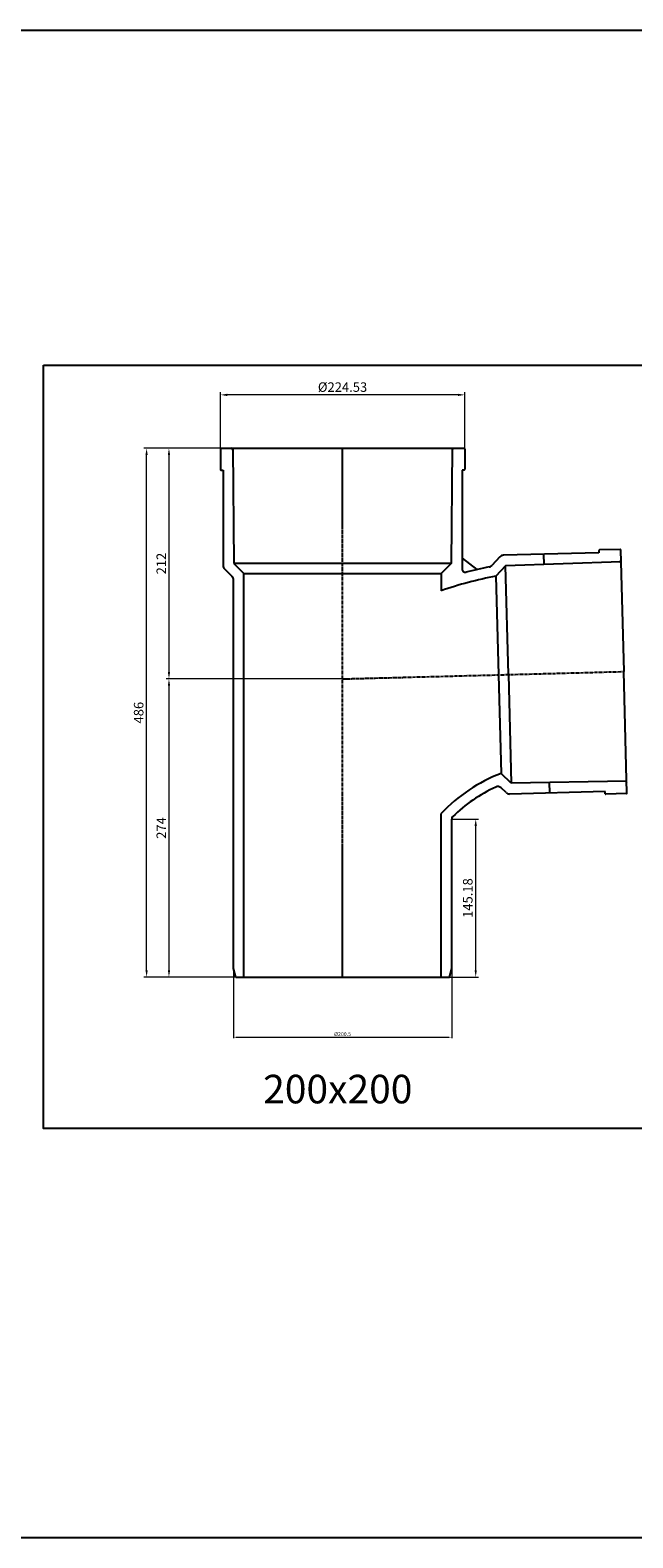
# Model space of a CAD drawing. Units: millimetres. Extents: x -1270 to 56998, y -20918 to -6343.
# Drawn here: x 12012 to 12566, y -17098 to -15712 of the extents above; entities that cross this region are included whole.
import ezdxf

# ---------------------------------------------------------------- set-up
doc = ezdxf.new("R2010")
doc.units = ezdxf.units.MM
doc.header["$LTSCALE"] = 0.5
doc.header["$MEASUREMENT"] = 0
doc.linetypes.add('CENTER2', pattern=[28.575, 19.05, -3.175, 3.175, -3.175])
doc.layers.add('base', color=7, linetype='Continuous')
doc.styles.get("Standard").update_dxf_attribs({"font": 'TIMES.TTF'})
doc.styles.add('YM', font='geniso12.shx', dxfattribs={"width": 0.8, "bigfont": '@extfont2.shx'})
doc.dimstyles.new('LT 1 YM-BZ-1.00', dxfattribs={"dimtxt": 3.5, "dimasz": 2.5, "dimexe": 1, "dimexo": 0, "dimtad": 1, "dimdsep": 46, "dimtxsty": 'YM', "dimcen": 2.5, "dimclrd": 30, "dimclre": 30, "dimclrt": 3, "dimadec": 0, "dimazin": 0, "dimtfac": 1, "dimtmove": 0, "dimatfit": 3, "dimfxl": 0, "dimlwd": 5, "dimlwe": 5, "dimarcsym": 0})
doc.dimstyles.new('LT 2.5 YM-BZ-1.00', dxfattribs={"dimscale": 2.5, "dimtxt": 3.5, "dimasz": 2.5, "dimexe": 1, "dimexo": 0, "dimtad": 1, "dimdsep": 46, "dimtxsty": 'YM', "dimcen": 2.5, "dimclrd": 6, "dimclre": 6, "dimclrt": 3, "dimadec": 0, "dimazin": 0, "dimtfac": 1, "dimtmove": 0, "dimatfit": 3, "dimfxl": 0, "dimlwd": 5, "dimlwe": 5, "dimarcsym": 0})

# ---------------------------------------------------------------- blocks, each defined once
blk = doc.blocks.new('*D936')
at = {"color": 6, "lineweight": 5, "transparency": 16777216}
for p, q in [((12187.2, -16106.7), (12187.2, -16045.1)), ((12411.7, -16106.7), (12411.7, -16045.1)), ((12405.4, -16047.6), (12193.4, -16047.6))]:
    blk.add_line(p, q, dxfattribs=at)
at = {"color": 6, "transparency": 16777216}
for points in [[(12193.4, -16046.6), (12193.4, -16048.7), (12187.2, -16047.6)], [(12405.4, -16046.6), (12405.4, -16048.7), (12411.7, -16047.6)]]:
    blk.add_solid(points, dxfattribs=at)
at = {"layer": 'DEFPOINTS', "color": 0, "transparency": 16777216}
for p in [(12187.2, -16047.6), (12187.2, -16106.7, 4203.7), (12411.7, -16106.7, 4203.7)]:
    blk.add_point(p, dxfattribs=at)
at = {"color": 3, "transparency": 16777216, "insert": (12299.4, -16041.6), "char_height": 8.75, "attachment_point": 5, "style": 'YM'}
blk.add_mtext('%%c224.53', dxfattribs=at)
blk = doc.blocks.new('*D1074')
at = {"color": 6, "lineweight": 5, "transparency": 16777216}
for p, q in [((12189.7, -16096.7), (12137.4, -16096.7)), ((12139.9, -16102.9), (12139.9, -16302.4)), ((12299.4, -16308.7), (12137.4, -16308.7))]:
    blk.add_line(p, q, dxfattribs=at)
at = {"color": 6, "transparency": 16777216}
for points in [[(12138.9, -16102.9), (12141, -16102.9), (12139.9, -16096.7)], [(12138.9, -16302.4), (12141, -16302.4), (12139.9, -16308.7)]]:
    blk.add_solid(points, dxfattribs=at)
at = {"layer": 'DEFPOINTS', "color": 0, "transparency": 16777216}
for p in [(12189.7, -16096.7), (12139.9, -16308.7), (12299.4, -16308.7)]:
    blk.add_point(p, dxfattribs=at)
at = {"color": 3, "transparency": 16777216, "insert": (12134, -16202.7), "char_height": 8.75, "attachment_point": 5, "rotation": 90, "style": 'YM'}
blk.add_mtext('212', dxfattribs=at)
blk = doc.blocks.new('*D1075')
at = {"color": 6, "lineweight": 5, "transparency": 16777216}
for p, q in [((12299.4, -16308.7), (12137.4, -16308.7)), ((12139.9, -16314.9), (12139.9, -16576.4)), ((12208.8, -16582.7), (12137.4, -16582.7))]:
    blk.add_line(p, q, dxfattribs=at)
at = {"color": 6, "transparency": 16777216}
for points in [[(12138.9, -16314.9), (12141, -16314.9), (12139.9, -16308.7)], [(12138.9, -16576.4), (12141, -16576.4), (12139.9, -16582.7)]]:
    blk.add_solid(points, dxfattribs=at)
at = {"layer": 'DEFPOINTS', "color": 0, "transparency": 16777216}
for p in [(12299.4, -16308.7), (12139.9, -16582.7), (12208.8, -16582.7)]:
    blk.add_point(p, dxfattribs=at)
at = {"color": 3, "transparency": 16777216, "insert": (12134, -16445.7), "char_height": 8.75, "attachment_point": 5, "rotation": 90, "style": 'YM'}
blk.add_mtext('274', dxfattribs=at)
blk = doc.blocks.new('*D1076')
at = {"color": 6, "lineweight": 5, "transparency": 16777216}
for p, q in [((12192.8, -16096.7), (12116.9, -16096.7)), ((12119.4, -16576.4), (12119.4, -16102.9)), ((12205, -16582.7), (12116.9, -16582.7))]:
    blk.add_line(p, q, dxfattribs=at)
at = {"color": 6, "transparency": 16777216}
for points in [[(12118.3, -16102.9), (12120.4, -16102.9), (12119.4, -16096.7)], [(12118.3, -16576.4), (12120.4, -16576.4), (12119.4, -16582.7)]]:
    blk.add_solid(points, dxfattribs=at)
at = {"layer": 'DEFPOINTS', "color": 0, "transparency": 16777216}
for p in [(12119.4, -16096.7), (12192.8, -16096.7), (12205, -16582.7)]:
    blk.add_point(p, dxfattribs=at)
at = {"color": 3, "transparency": 16777216, "insert": (12113.2, -16339.7), "char_height": 8.75, "attachment_point": 5, "rotation": 90, "style": 'YM'}
blk.add_mtext('486', dxfattribs=at)
blk = doc.blocks.new('*D937')
at = {"color": 30, "lineweight": 5, "transparency": 16777216}
for p, q in [((12199.2, -16575), (12199.2, -16639)), ((12399.7, -16575), (12399.7, -16639)), ((12201.7, -16638), (12397.2, -16638))]:
    blk.add_line(p, q, dxfattribs=at)
at = {"color": 30, "transparency": 16777216}
for points in [[(12201.7, -16637.6), (12201.7, -16638.4), (12199.2, -16638)], [(12397.2, -16637.6), (12397.2, -16638.4), (12399.7, -16638)]]:
    blk.add_solid(points, dxfattribs=at)
at = {"layer": 'DEFPOINTS', "color": 0, "transparency": 16777216}
for p in [(12199.2, -16575, 4203.7), (12399.7, -16575, 4203.7), (12399.7, -16638)]:
    blk.add_point(p, dxfattribs=at)
at = {"color": 3, "transparency": 16777216, "insert": (12299.4, -16635.6), "char_height": 3.5, "attachment_point": 5, "style": 'YM'}
blk.add_mtext('%%c200.5', dxfattribs=at)
blk = doc.blocks.new('*D1082')
at = {"color": 6, "lineweight": 5, "transparency": 16777216}
for p, q in [((12399.7, -16437.5), (12424.3, -16437.5)), ((12421.8, -16576.4), (12421.8, -16443.8)), ((12369.1, -16582.7), (12424.3, -16582.7))]:
    blk.add_line(p, q, dxfattribs=at)
at = {"color": 6, "transparency": 16777216}
for points in [[(12420.7, -16443.8), (12422.8, -16443.8), (12421.8, -16437.5)], [(12420.7, -16576.4), (12422.8, -16576.4), (12421.8, -16582.7)]]:
    blk.add_solid(points, dxfattribs=at)
at = {"layer": 'DEFPOINTS', "color": 0, "transparency": 16777216}
for p in [(12399.7, -16437.5), (12421.8, -16437.5), (12369.1, -16582.7)]:
    blk.add_point(p, dxfattribs=at)
at = {"color": 3, "transparency": 16777216, "insert": (12415.6, -16510.1), "char_height": 8.75, "attachment_point": 5, "rotation": 90, "style": 'YM'}
blk.add_mtext('145.18', dxfattribs=at)

msp = doc.modelspace()

# ---------------------------------------------------------------- linework, layer by layer
for p, q in [((12187.1517, -16097.1909, 4203.65), (12187.1517, -16116.1909, 4203.65)), ((12187.6517, -16096.6909), (12411.186, -16096.6909)), ((12198.6189, -16096.6909), (12199.5689, -16202.6909)), ((12400.2189, -16096.6909), (12399.2689, -16202.6909)), ((12411.686, -16097.1909, 4203.65), (12411.686, -16116.1909, 4203.65)), ((12187.6517, -16116.6909, 4203.65), (12189.6517, -16116.6909, 4203.65)), ((12189.6517, -16116.6909), (12189.6517, -16204.4862)), ((12411.186, -16116.6909, 4203.65), (12409.186, -16116.6909, 4203.65)), ((12409.186, -16116.6909), (12409.186, -16207.6961)), ((12409.186, -16197.6003, -5444.8783), (12422.8686, -16208.133, 9821.7665)), ((12444.0522, -16196.4172), (12436.4642, -16204.4132)), ((12534.9638, -16192.7181), (12447.1985, -16195.0163)), ((12483.9813, -16194.0531), (12484.2327, -16203.6533)), ((12534.9114, -16190.7188, 4203.65), (12534.9638, -16192.7181, 4203.65)), ((12554.3917, -16189.7085, 4203.65), (12535.3982, -16190.2059, 4203.65)), ((12554.9046, -16190.1953), (12557.8303, -16301.9241)), ((12190.9698, -16207.6682), (12197.8509, -16214.5493)), ((12199.5689, -16202.6909), (12208.7689, -16211.8909)), ((12399.2689, -16202.6909), (12199.5689, -16202.6909)), ((12208.7689, -16582.6909), (12208.7689, -16211.8909)), ((12208.7689, -16211.8909), (12390.0689, -16211.8909)), ((12399.2689, -16202.6909), (12390.0689, -16211.8909)), ((12390.0689, -16211.8909), (12390.0689, -16227.6967)), ((12449.2529, -16204.8831), (12440.2968, -16214.3208)), ((12555.1917, -16201.1587), (12449.2529, -16204.8831)), ((12451.8666, -16304.6989), (12449.2529, -16204.8831)), ((12199.1689, -16574.978), (12199.1689, -16217.7313)), ((12440.2968, -16214.3208), (12445.0427, -16395.5586)), ((12451.8666, -16304.6989), (12454.4804, -16404.5147)), ((12560.756, -16413.653), (12557.8303, -16301.9241)), ((12454.4804, -16404.5147), (12445.0427, -16395.5586)), ((12560.4689, -16402.6896), (12454.4804, -16404.5147)), ((12489.728, -16413.5122), (12489.4766, -16403.912)), ((12449.7299, -16413.2411), (12445.1229, -16408.8692)), ((12540.7105, -16412.1772), (12452.9453, -16414.4754)), ((12540.7629, -16414.1765, 4203.65), (12540.7105, -16412.1772, 4203.65)), ((12560.2693, -16414.1659, 4203.65), (12541.2758, -16414.6633, 4203.65)), ((12390.0689, -16582.6909), (12390.0689, -16432.359)), ((12399.6689, -16574.978), (12399.6689, -16437.5096)), ((12201.2356, -16582.6909, 4203.65), (12199.1689, -16574.978, 4203.65)), ((12201.2356, -16582.6909), (12397.6022, -16582.6909)), ((12397.6022, -16582.6909, 4203.65), (12399.6689, -16574.978, 4203.65))]:
    msp.add_line(p, q)
at = {"color": 1, "linetype": 'CENTER2', "ltscale": 0.3}
for p, q in [((12299.4189, -16582.6909), (12299.4189, -16096.6909)), ((12299.4189, -16582.6909, 4203.65), (12299.4189, -16096.6909, 4203.65)), ((12299.4189, -16308.6909), (12557.8303, -16301.9241)), ((12299.4189, -16308.6909, 4203.65), (12557.8303, -16301.9241, 4203.65))]:
    msp.add_line(p, q, dxfattribs=at)
msp.add_lwpolyline([(12024.5285, -16020.2995), (13100.3468, -16020.2995), (13100.3468, -16721.7893), (12024.5285, -16721.7893)], close=True)
for centre, radius, start, end in [((12187.6517, -16097.1909, 4203.65), 0.5, 90, 180), ((12197.1323, -16098.1909), 1.5, 0.5134862, 90), ((12401.7055, -16098.1909), 1.5, 90, 179.4865138), ((12411.186, -16097.1909, 4203.65), 0.5, 0, 90), ((12187.6517, -16116.1909, 4203.65), 0.5, 180, 270), ((12411.186, -16116.1909, 4203.65), 0.5, 270, 0), ((12447.3163, -16199.5148), 4.5, 91.5, 136.5), ((12535.4113, -16190.7057, 4203.65), 0.5, 91.5, 181.5), ((12554.4048, -16190.2084, 4203.65), 0.5, 1.5, 91.5), ((12194.1517, -16204.4862), 4.5, 180, 225), ((12412.186, -16207.6961, 4203.65), 3, 180, 284.8225244), ((12498.9439, -16535.5396, 4203.65), 336.1287, 101.1283475, 104.8225244), ((12433.2001, -16201.3156), 4.5, 281.1283475, 316.5), ((12553.6533, -16199.7118), 1.5, 272.0134862, 1.5), ((12194.6689, -16217.7313), 4.5, 0, 45), ((12498.9439, -16535.5396, 4203.65), 326.5287, 100.346912, 109.4772008), ((12498.9439, -16535.5396, 4203.65), 150, 111.0597504, 136.5382348), ((12559.0084, -16404.215), 1.5, 1.5, 90.9865138), ((12498.9439, -16535.5396, 4203.65), 140.4, 114.7605824, 134.4825227), ((12442.0253, -16412.1334), 4.5, 46.5, 114.7605824), ((12452.8275, -16409.977), 4.5, 226.5, 271.5), ((12541.2627, -16414.1634, 4203.65), 0.5, 181.5, 271.5), ((12560.2562, -16413.6661, 4203.65), 0.5, 271.5, 1.5), ((12402.6689, -16437.5096), 3, 134.4825227, 180)]:
    msp.add_arc(centre, radius, start, end)
at = {"layer": 'base', "color": 4}
msp.add_lwpolyline([(7661.5381, -15712.4058), (13460.5505, -15712.4058), (13460.5505, -17098.1586), (7661.5381, -17098.1586)], close=True, dxfattribs=at)

# ---------------------------------------------------------------- texts
at = {"insert": (12226.5007, -16672.556), "char_height": 26.25, "width": 226.777526, "attachment_point": 1}
msp.add_mtext('{\\fArial|b0|i0|c0|p34;200x\\fArial|b0|i0|c162|p34;200}', dxfattribs=at)

# ---------------------------------------------------------------- dimensions: what is measured, and where the dimension line sits
for base, p1, p2, dimstyle, picture, middle in [((12187.1517, -16047.64), (12411.686, -16106.6909, 4203.65), (12187.1517, -16106.6909, 4203.65), 'LT 2.5 YM-BZ-1.00', '*D936', (12299.4189, -16041.5848)), ((12399.6689, -16638.0092), (12199.1689, -16574.978, 4203.65), (12399.6689, -16574.978, 4203.65), 'LT 1 YM-BZ-1.00', '*D937', (12299.4189, -16635.5863))]:
    dim = msp.add_linear_dim(base=base, p1=p1, p2=p2, text='%%c<>', dimstyle=dimstyle)
    dim.commit()
    dim.dimension.update_dxf_attribs({"geometry": picture, "text_midpoint": middle})
for base, p1, p2, picture, middle in [((12119.3673, -16096.6909), (12205.0008, -16582.6909), (12192.8392, -16096.6909), '*D1076', (12113.2059, -16339.6909)), ((12139.9113, -16308.6909), (12189.6517, -16096.6909), (12299.4189, -16308.6909), '*D1074', (12133.9738, -16202.6909)), ((12139.9113, -16582.6909), (12299.4189, -16308.6909), (12208.7689, -16582.6909), '*D1075', (12133.9738, -16445.6909)), ((12421.7816, -16437.5096), (12369.1078, -16582.6909), (12399.6689, -16437.5096), '*D1082', (12415.5754, -16510.1002))]:
    dim = msp.add_linear_dim(base=base, p1=p1, p2=p2, angle=90, dimstyle='LT 2.5 YM-BZ-1.00')
    dim.commit()
    dim.dimension.update_dxf_attribs({"geometry": picture, "text_midpoint": middle})

doc.saveas('drawing.dxf')
